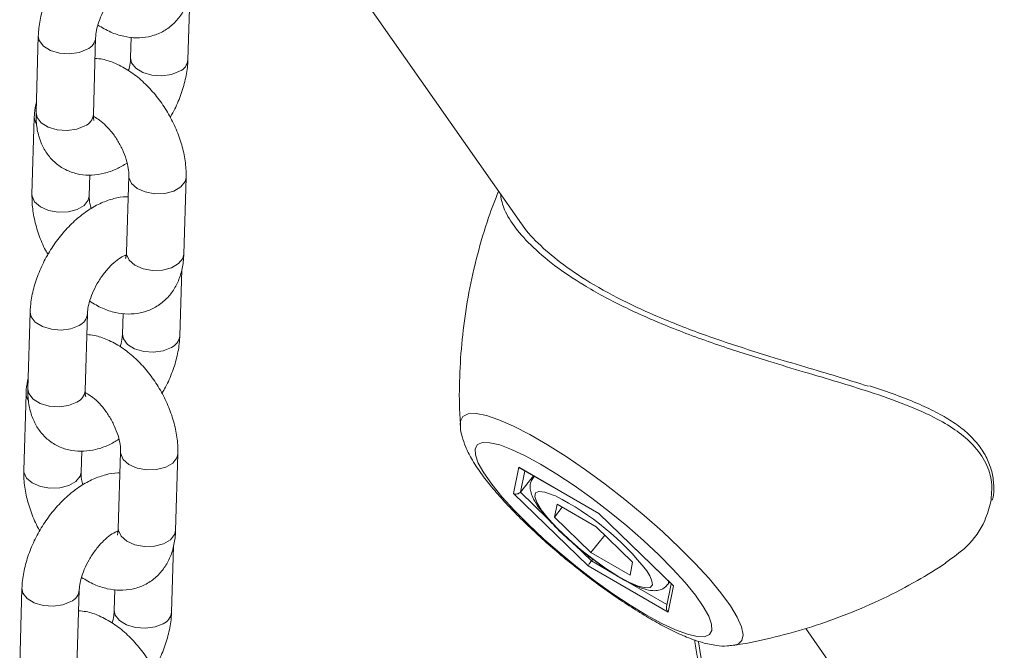
# Model space of a CAD drawing. Units: millimetres. Extents: x 0 to 42, y 0 to 29.8.
# Drawn here: x 33.9 to 34.1, y 24.7 to 24.9 of the extents above; entities that cross this region are included whole.
import ezdxf

# ---------------------------------------------------------------- set-up
doc = ezdxf.new("R2010")
doc.units = ezdxf.units.MM

msp = doc.modelspace()

# ---------------------------------------------------------------- linework, layer by layer
at = {"color": 7, "linetype": 'Continuous', "lineweight": 15}
for p, q in [((33.97968038959445, 24.93339689990992), (34.04766041930208, 24.83667351113151)), ((33.97783029689406, 24.87097885692433), (33.97823971352171, 24.88479167001099)), ((33.94651221347264, 24.87595166833639), (33.94603657485247, 24.85990467142991)), ((33.95803130702083, 24.85954914335876), (33.95850694564101, 24.87559614026524)), ((33.96596423839918, 24.87567555064648), (33.96583556472571, 24.87133438499548)), ((33.94566166449929, 24.85887802929166), (33.94518602587911, 24.84283103238522)), ((33.95718075804746, 24.84247550431407), (33.95731121003425, 24.84687666632962)), ((33.9654494532866, 24.8466858320833), (33.96497381466642, 24.83063883517682)), ((33.97696854683478, 24.83028330710567), (33.97744418545496, 24.84633030401215)), ((33.97611799786143, 24.81320966806111), (33.97652741448908, 24.82702248114777)), ((33.94479991444002, 24.81818247947317), (33.94432427581985, 24.80213548256669)), ((33.9563190079882, 24.80177995449554), (33.95679464660837, 24.81782695140202)), ((33.96425193936656, 24.81790636178327), (33.96412326569308, 24.81356519613226)), ((33.94394936546666, 24.80110884042844), (33.94347372684648, 24.785061843522)), ((34.03483291807278, 24.79451554454408), (34.03482589404593, 24.79461960223606)), ((33.95546845901484, 24.78470631545085), (33.95559891100162, 24.78910747746639)), ((33.96373715425397, 24.78891664322008), (33.96326151563379, 24.7728696463136)), ((33.97525624780215, 24.77251411824245), (33.97573188642233, 24.78856111514893)), ((34.04600193006879, 24.78024930896369), (34.04712317551613, 24.78573031886807)), ((34.04712317551613, 24.78573031886807), (34.06386135542515, 24.77606757328392)), ((34.04734128306334, 24.7855650393707), (34.06386649960261, 24.77602523492302)), ((34.05016164045161, 24.78393688170676), (34.04743079908542, 24.78053974100885)), ((34.050308868785, 24.78385188859902), (34.05018065191835, 24.78369238803583)), ((34.06161886453047, 24.76510555347515), (34.04600193006879, 24.78024930896369)), ((34.05510304812518, 24.77799222917327), (34.05455473175398, 24.77531188164686)), ((34.06328842634899, 24.7732669109059), (34.05510304812518, 24.77799222917327)), ((34.05620021558022, 24.77735884788338), (34.05455473175398, 24.77531188164686)), ((34.06386135542515, 24.77606757328392), (34.07947828988684, 24.76092381779537)), ((34.06386519451423, 24.77602650046841), (34.07930690108459, 24.76105266362475)), ((34.06219179360658, 24.76790621585307), (34.05455473175398, 24.77531188164686)), ((34.06328842634899, 24.7732669109059), (34.07092548820158, 24.76586124511211)), ((34.06509377932147, 24.77151625849374), (34.06219179360658, 24.76790621585307)), ((33.9744056988288, 24.75544047919789), (33.97481511545644, 24.76925329228455)), ((34.07037717183038, 24.76318089758569), (34.06219179360658, 24.76790621585307)), ((34.0625685001182, 24.76648621751961), (34.06228593186603, 24.76613470530023)), ((34.07037717183038, 24.76318089758569), (34.07092548820158, 24.76586124511211)), ((34.07835704443949, 24.75544280789099), (34.06161886453047, 24.76510555347515)), ((34.0790011288862, 24.7613491712024), (34.0780141660057, 24.75652457785752)), ((34.07823895572856, 24.76113730906692), (34.07866852876532, 24.76167169384078)), ((33.94308761540739, 24.76041329060995), (33.94261197678721, 24.74436629370347)), ((33.95460670895557, 24.74401076563232), (33.95508234757575, 24.7600577625388)), ((33.96253964033392, 24.76013717292004), (33.96241096666044, 24.75579600726904)), ((34.07947828988684, 24.76092381779537), (34.07835704443949, 24.75544280789099)), ((34.10715571845881, 24.75202237203368), (34.18846032305976, 24.6363405031965)), ((34.09220866163869, 24.74848948781899), (34.09210855275857, 24.74847445713793))]:
    msp.add_line(p, q, dxfattribs=at)
at = {"color": 8, "linetype": 'Continuous', "lineweight": 15}
for p, q in [((34.04834078373818, 24.7849880399129), (34.04743079908542, 24.78053974100885)), ((34.05016637381888, 24.78367409189133), (34.05033264900271, 24.78383816057154)), ((34.04743079908542, 24.78053974100885), (34.05312966661451, 24.77501354400558)), ((34.05872358966162, 24.76958911176152), (34.06228593186603, 24.76613470530023)), ((34.06228593186603, 24.76613470530023), (34.06704496672507, 24.76338737295472)), ((34.06983458818828, 24.76177695876264), (34.0781112111795, 24.75699896601224)), ((34.07841448818132, 24.76152418954386), (34.07824652213175, 24.76114686908263)), ((34.0784369524776, 24.76189625357668), (34.07841448818132, 24.76152418954386))]:
    msp.add_line(p, q, dxfattribs=at)
at = {"color": 8, "linetype": 'Continuous', "lineweight": 15, "flags": 128}
for points in [[(33.94651216305134, 24.87594994369027), (33.94671522471544, 24.87495912065048), (33.94759508408713, 24.87381556479216), (33.94906770414268, 24.87290821358059), (33.95095546516986, 24.87234650696298), (33.95303067532839, 24.8721981950473), (33.95504303364631, 24.87248116643945), (33.95674982001125, 24.87316129061331)], [(33.97607317126435, 24.86854400727237), (33.97436638489942, 24.86786388309851), (33.97235402658149, 24.86758091170637), (33.97027881642297, 24.86772922362204), (33.96839105539579, 24.86829093023966), (33.96691843534023, 24.86919828145123), (33.96603857596855, 24.87034183730955), (33.96583560022415, 24.8713355714903)], [(33.94611460867576, 24.85744029887556), (33.94568340523475, 24.85850340627118), (33.94566172490281, 24.85888003532042)], [(33.94603657485247, 24.85990467142991), (33.94623958609528, 24.85891212374397), (33.94711944546696, 24.85776856788565), (33.94859206552252, 24.85686121667408), (33.9504798265497, 24.85629951005647), (33.95255503670823, 24.85615119814079), (33.95456739502615, 24.85643416953294), (33.95627418139108, 24.85711429370679)], [(33.9654493889012, 24.8466836211729), (33.96547119402207, 24.84631120906282), (33.96600979357649, 24.84510011652089), (33.96720417868366, 24.84405884371225), (33.9689102888724, 24.84331298350518), (33.97092234207445, 24.84295249764836), (33.9729976549789, 24.84302086605634), (33.97488591422111, 24.84350984249009), (33.97635936786874, 24.84436044917519), (33.97724029566601, 24.8454700903918), (33.97744424968177, 24.84633250937823)], [(33.95718076061695, 24.84247559106088), (33.95697686825857, 24.84161529069375), (33.9560959404613, 24.84050564947714), (33.95462248681366, 24.83965504279204), (33.95273422757145, 24.83916606635828), (33.950658914667, 24.83909769795031), (33.94864686146495, 24.83945818380712), (33.94694075127621, 24.8402040440142), (33.94574636616905, 24.84124531682284), (33.94520776661462, 24.84245640936476), (33.94518607434767, 24.84283264697155)], [(33.96497381466642, 24.83063883517682), (33.96499555540194, 24.83026421215634), (33.96553415495636, 24.82905311961442), (33.96672854006353, 24.82801184680578), (33.96843465025227, 24.8272659865987), (33.97044670345433, 24.82690550074189), (33.97252201635877, 24.82697386914986), (33.97441027560099, 24.82746284558361), (33.97588372924861, 24.82831345226872), (33.97676465704589, 24.82942309348533), (33.97696854683478, 24.83028330710567)], [(33.94479986401871, 24.81818075482704), (33.94500292568281, 24.81718993178727), (33.94588278505449, 24.81604637592894), (33.94735540511005, 24.81513902471738), (33.94924316613723, 24.81457731809976), (33.95131837629576, 24.81442900618408), (33.95333073461368, 24.81471197757623), (33.95503752097861, 24.81539210175008)], [(33.97436087223172, 24.81077481840915), (33.97265408586679, 24.81009469423529), (33.97064172754886, 24.80981172284314), (33.96856651739034, 24.80996003475882), (33.96667875636316, 24.81052174137644), (33.9652061363076, 24.81142909258801), (33.96432627693591, 24.81257264844633), (33.96412330119152, 24.81356638262707)], [(33.94440230964313, 24.79967111001234), (33.94397110620213, 24.80073421740795), (33.94394942587018, 24.8011108464572)], [(33.94432427581985, 24.80213548256669), (33.94452728706265, 24.80114293488075), (33.94540714643433, 24.79999937902243), (33.94687976648989, 24.79909202781086), (33.94876752751706, 24.79853032119325), (33.95084273767559, 24.79838200927757), (33.95285509599352, 24.79866498066971), (33.95456188235845, 24.79934510484357)], [(34.03482589404593, 24.79461960223606), (34.03487370676774, 24.79537557036955), (34.03540848316571, 24.79636240634508), (34.03650838342472, 24.79688877671576), (34.03815199923733, 24.79694443628107), (34.04030733949133, 24.79652830169087), (34.04293245294036, 24.79564847253162), (34.04597624473715, 24.79432207367711), (34.04937947093663, 24.79257492197229), (34.05307589161193, 24.79044102373773), (34.05699356013925, 24.78796191287531), (34.06105622355696, 24.785185842458), (34.06518480674286, 24.78216684553875), (34.06929895152143, 24.77896368345854), (34.07331858074431, 24.77563870212371), (34.07716545690096, 24.77225661851384), (34.08076470492274, 24.76888326103933), (34.08404626954098, 24.76558428826628), (34.08694627883312, 24.76242391094719), (34.089408287417, 24.7594636422317), (34.09138437509603, 24.75676110038311), (34.09283607957128, 24.75436888730441), (34.09373514506647, 24.75233356470206), (34.09406407229437, 24.75069474781537), (34.09381645906066, 24.74948433435093), (34.09299712487528, 24.74872588362998), (34.09220866163869, 24.74848948781899)], [(33.96373708986857, 24.78891443230967), (33.96375889498944, 24.78854202019959), (33.96429749454386, 24.78733092765767), (33.96549187965103, 24.78628965484904), (33.96719798983977, 24.78554379464196), (33.96921004304182, 24.78518330878514), (33.97128535594626, 24.78525167719312), (33.97317361518848, 24.78574065362687), (33.97464706883611, 24.78659126031197), (33.97552799663339, 24.78770090152858), (33.97573195064913, 24.78856332051501)], [(33.95546846158432, 24.78470640219766), (33.95526456922594, 24.78384610183053), (33.95438364142866, 24.78273646061392), (33.95291018778103, 24.78188585392882), (33.95102192853882, 24.78139687749506), (33.94894661563438, 24.78132850908709), (33.94693456243233, 24.78168899494391), (33.94522845224358, 24.78243485515098), (33.94403406713641, 24.78347612795962), (33.94349546758199, 24.78468722050154), (33.94347377531503, 24.78506345810833)], [(34.05477485807427, 24.77971628411524), (34.05431073839092, 24.77992297522286), (34.0525725328072, 24.78053631227467), (34.05130975183153, 24.78068441012649), (34.05058144169885, 24.78036034388736), (34.0504216573815, 24.77957926653447), (34.05083787021657, 24.77837770037671), (34.0518106185545, 24.7768118293122), (34.05329441776411, 24.77495487173156), (34.05521988704351, 24.7728936569074), (34.05749699358918, 24.77072456495403), (34.06001926242988, 24.7685490202004), (34.06266875507792, 24.76646874870127), (34.06532158420175, 24.76458102163986), (34.06785370645999, 24.76297410703553), (34.07014672263008, 24.76172314242919), (34.0720934138244, 24.76088662153551), (34.0736027549263, 24.76050365914174), (34.07460417082338, 24.76059216214378), (34.07505083642126, 24.76114799223962), (34.07505083642126, 24.76114799223962)], [(33.96326151563379, 24.7728696463136), (33.96328325636931, 24.77249502329312), (33.96382185592373, 24.7712839307512), (33.9650162410309, 24.77024265794256), (33.96672235121964, 24.76949679773548), (33.9687344044217, 24.76913631187866), (33.97080971732615, 24.76920468028664), (33.97269797656836, 24.7696936567204), (33.97417143021598, 24.7705442634055), (33.97505235801327, 24.77165390462211), (33.97525624780215, 24.77251411824245)], [(33.94308756498607, 24.76041156596382), (33.94329062665018, 24.75942074292405), (33.94417048602186, 24.75827718706572), (33.94564310607742, 24.75736983585416), (33.9475308671046, 24.75680812923654), (33.94960607726313, 24.75665981732086), (33.95161843558105, 24.75694278871301), (33.95332522194599, 24.75762291288687)], [(33.97264857319909, 24.75300562954593), (33.97094178683416, 24.75232550537207), (33.96892942851623, 24.75204253397992), (33.9668542183577, 24.7521908458956), (33.96496645733053, 24.75275255251322), (33.96349383727497, 24.75365990372479), (33.96261397790328, 24.75480345958311), (33.96241100215889, 24.75579719376385)], [(34.08471978228745, 24.74919694390215), (34.08527475330863, 24.74575048121018), (34.08629023606806, 24.74104524645664), (34.08754629547324, 24.73670216785433), (34.0890184837566, 24.73280577848808), (34.09067814644777, 24.72943191714482), (34.09249298010034, 24.72664625219789), (34.09402526926005, 24.72488563945361)]]:
    msp.add_lwpolyline(points, dxfattribs=at)
at = {"color": 7, "linetype": 'Continuous', "lineweight": 15, "flags": 128}
msp.add_lwpolyline([(34.05163611640105, 24.78638555452916), (34.04845021010234, 24.78811987403674), (34.04558351655349, 24.78946252835715), (34.04310007295133, 24.79038352481156), (34.04105535532215, 24.79086228986107), (34.039495039279, 24.79088812868562), (34.03845397970394, 24.79046046408855), (34.03795543214758, 24.78958884939027), (34.03801053333849, 24.78829275502285), (34.03861805240713, 24.78660113359272), (34.03976441838141, 24.7845517731273), (34.04142402333975, 24.78219045295294), (34.04355979444983, 24.77956992106035), (34.04612402211427, 24.77674871580172), (34.04905942572432, 24.77378985824064), (34.05230043321396, 24.77075944436564), (34.05577464583145, 24.76772516861509), (34.05940445540789, 24.76475481169527), (34.06310877799542, 24.76191472647139), (34.06680486514863, 24.75926835575426), (34.07041015238814, 24.7568748150927), (34.07384410355456, 24.7547875722299), (34.07703000985328, 24.75305325272232), (34.07989670340213, 24.75171059840191), (34.08238014700429, 24.7507896019475), (34.08442486463347, 24.75031083689799), (34.08598518067662, 24.75028499807344), (34.08702624025167, 24.75071266267051), (34.08752478780804, 24.75158427736879), (34.08746968661713, 24.75288037173621), (34.08686216754848, 24.75457199316635), (34.08571580157421, 24.75662135363176), (34.08405619661586, 24.75898267380613), (34.0819204255058, 24.76160320569872), (34.07935619784135, 24.76442441095734), (34.07642079423129, 24.76738326851842), (34.07317978674165, 24.77041368239342), (34.06970557412416, 24.77344795814397), (34.06607576454773, 24.77641831506379), (34.0623714419602, 24.77925840028767), (34.05867535480699, 24.7819047710048), (34.05507006756748, 24.78429831166635), (34.05163611640105, 24.78638555452916)], dxfattribs=at)
at = {"color": 8, "linetype": 'Continuous', "lineweight": 15}
for centre, radius, start, end in [((33.95560863864742, 24.87583442931282), 0.002906538389905897, 293.1179705332788, 355.8622484255494), ((33.97492527232693, 24.87122399120878), 0.002915473524133573, 293.1865674457873, 355.1316323549655), ((33.95512678526855, 24.8597937654279), 0.002914804721799952, 293.1814462818469, 355.1858465228923), ((33.95389633961485, 24.81806524044956), 0.002906538389839673, 293.1179705324494, 355.8622484263665), ((33.97321297329421, 24.81345480234562), 0.002915473524228771, 293.1865674469611, 355.1316323539369), ((33.9534144862359, 24.80202457656468), 0.00291480472181116, 293.1814462822321, 355.1858465229158), ((34.06971541734998, 24.76069120652959), 0.005354936960513108, 4.89337921387388, 38.62583199906596), ((33.95218404058221, 24.76029605158634), 0.002906538389845869, 293.117970532707, 355.8622484263766), ((33.97150067426166, 24.75568561348234), 0.002915473524139637, 293.1865674458881, 355.1316323549773)]:
    msp.add_arc(centre, radius, start, end, dxfattribs=at)
at = {"color": 7, "linetype": 'Continuous', "lineweight": 15}
msp.add_arc((34.02934143505758, 24.72919946958812), 0.05655800170014075, 38.01784149307586, 63.27636778173175, dxfattribs=at)
for centre, major_axis, ratio, start_param, end_param in [((34.04773554795183, 24.78649210435636), (-0.0004436271475185549, 0.0009861654573235512), 0.8831582463990159, 1.993397865050236, 2.255278516912086), ((34.04661430250449, 24.78101109445197), (0.0009869171040861602, 0.0003047456501157342), 0.8535572229775322, 3.811182467034346, 5.381978793843849), ((34.06447372786086, 24.77682935877221), (0.0006071609230886567, 0.0008040346803674937), 0.1202443616187996, 2.894604378323399, 3.126700276861712), ((34.06223123696616, 24.76586733896344), (0.0006071609230886567, 0.0008040346803674937), 0.1202443616244275, 1.323808051588481, 2.89460437840536), ((34.08009066232253, 24.76168560328367), (0.0009869171040932656, 0.0003047456501157342), 0.8535572229698923, 3.579086568504303, 3.811182467043221), ((34.07896941687517, 24.75620459337928), (-0.0004436271475114495, 0.0009861654573235512), 0.8831582463967518, 0.886314136683554, 1.993397865062169)]:
    msp.add_ellipse(centre, major_axis=major_axis, ratio=ratio, start_param=start_param, end_param=end_param, dxfattribs=at)
for points, knots in [([(33.96703130033246, 24.90005385893109), (33.96689279353528, 24.90006370452011), (33.96589824315482, 24.90013440093719), (33.96399424260151, 24.89973358427314), (33.96135443631593, 24.89884724071462), (33.9586913290387, 24.89735988048288), (33.9560886930012, 24.8953630710834), (33.95365223281053, 24.89291089006009), (33.95147466141773, 24.8901135536017), (33.94961892151447, 24.88706246799243), (33.94813419261125, 24.8838380266325), (33.94707800310898, 24.88051342356317), (33.9466072566056, 24.87786973864912), (33.9465326411425, 24.876363920183), (33.94651221347267, 24.87595166833639)], [0, 0, 0, 0, 0.01346200851951462, 0.096664177990331, 0.1846462696362316, 0.2780487241526924, 0.3750736528380053, 0.4726582424740878, 0.5697291235460201, 0.6665565829961781, 0.76380933228069, 0.862074199957362, 0.9622396941983666, 1, 1, 1, 1]), ([(33.95850694564103, 24.87559614026523), (33.95852054340506, 24.87583427369923), (33.95855955541761, 24.87651747900354), (33.95884939996718, 24.87797595956038), (33.95951724993185, 24.87991059859341), (33.96052522983869, 24.88194833914351), (33.96181067927341, 24.88390270563488), (33.96326998779485, 24.88560615723875), (33.96472550161857, 24.8868992196148), (33.96596886658259, 24.88769358339063), (33.96644688407337, 24.88786505034966), (33.96664879019755, 24.88793747495711)], [0, 0, 0, 0, 0.06178438491083964, 0.1772595254056454, 0.2969062561286462, 0.4204942515554193, 0.5461206163064362, 0.6715616782169779, 0.7943616592466209, 0.9131420059620656, 1, 1, 1, 1]), ([(33.95897852745831, 24.87822138652254), (33.95986288654391, 24.8776943328829), (33.96160074688726, 24.87665861601848), (33.96432065681949, 24.87579461253871), (33.96698595750966, 24.87545396206561), (33.96954688612839, 24.87568314344344), (33.9719905895092, 24.87647464200605), (33.97418834133514, 24.87783336023612), (33.97600733520222, 24.87969331687664), (33.97736282287801, 24.88190289610939), (33.97826483084096, 24.88441800527542), (33.97861303689614, 24.88651787695818), (33.978668215276, 24.88776664668876), (33.97868084586737, 24.88805249596894)], [0, 0, 0, 0, 0.1063101323025458, 0.2089107988302209, 0.3060869477826101, 0.3989498301382529, 0.4894940827045097, 0.5860337116496257, 0.6797695826996218, 0.7730285649132504, 0.868995448431378, 0.9700124403649552, 1, 1, 1, 1]), ([(33.97744418545498, 24.84633030401218), (33.97744434270075, 24.84694401452438), (33.9774447741862, 24.84862804813819), (33.97702118077869, 24.85147023935329), (33.97607484427298, 24.85479785368275), (33.97468073747432, 24.85806103199673), (33.97289684754794, 24.86116336878225), (33.97076792973894, 24.86402004054808), (33.96833558319655, 24.86654821681358), (33.96563392845589, 24.86867636376397), (33.96282254692862, 24.87019732401162), (33.96037239392015, 24.87107757397023), (33.95890808597095, 24.87120784141585), (33.95837827196753, 24.87125497461411)], [0, 0, 0, 0, 0.0567707582482891, 0.1557800677542493, 0.2548510202337028, 0.3536054201680023, 0.4521804924920157, 0.5511716050085692, 0.6511028688674313, 0.7527661968358775, 0.8566724234847919, 0.9481414021165567, 1, 1, 1, 1]), ([(33.96583556472571, 24.8713343849955), (33.96581970615774, 24.87109533588037), (33.96577420789414, 24.87040950348506), (33.96564009665646, 24.86948715780855), (33.96539232501312, 24.8687889996582), (33.96536398290839, 24.86870913873807)], [0, 0, 0, 0, 0.3215013016625416, 0.9223878854214642, 1, 1, 1, 1]), ([(33.97408792140222, 24.85895250884615), (33.97428194047986, 24.85926314087877), (33.97510525083491, 24.86058129253776), (33.97619214397245, 24.86310170588888), (33.97726906866018, 24.86641450502485), (33.97773488553302, 24.8690609962331), (33.97780979008078, 24.87056665013181), (33.97783029689407, 24.87097885692437)], [0, 0, 0, 0, 0.08250428550793212, 0.3501028528828013, 0.6204863433960864, 0.8960995569709435, 0.9999999999999999, 0.9999999999999999, 0.9999999999999999, 0.9999999999999999]), ([(33.946102796845, 24.86213885524965), (33.94593826257577, 24.8613464022288), (33.94571696496217, 24.86028055762856), (33.94567295353193, 24.85916434132756), (33.94566166449934, 24.85887802929165)], [0, 0, 0, 0, 0.7434977112775824, 1, 1, 1, 1]), ([(33.94603657485248, 24.85990467142998), (33.94603627185271, 24.85929377409936), (33.946035484859, 24.85770706548206), (33.94644143262173, 24.85529836428605), (33.94736415188074, 24.85280368654487), (33.94873569342757, 24.85066895643583), (33.95055149468181, 24.84889932956258), (33.9527534376856, 24.84761454885709), (33.95521461288998, 24.84690414766418), (33.95775584951246, 24.84676432465147), (33.96034473826944, 24.84717091700413), (33.96282062685208, 24.84800339443929), (33.96437021514277, 24.84892124593301), (33.96508724414414, 24.84934595625374)], [0, 0, 0, 0, 0.06392144903072529, 0.1660257934091901, 0.2620784718745209, 0.3534785887275585, 0.4424087217674988, 0.5374091864520164, 0.6293447319088442, 0.7206594994706371, 0.8147717898825402, 0.9142907833497801, 1, 1, 1, 1]), ([(33.95799866147479, 24.85912043156818), (33.95832788668444, 24.85895439538368), (33.95900605263137, 24.85861238000036), (33.96034960609865, 24.85754299458814), (33.96173889366707, 24.85606963284771), (33.96305827026587, 24.85423766266409), (33.96416554767135, 24.85219293988942), (33.96496302257889, 24.85011057010188), (33.9653873683286, 24.84824424934322), (33.96546071392106, 24.8471694178106), (33.96545049714142, 24.84673066022198), (33.96544945328662, 24.84668583208332)], [0, 0, 0, 0, 0.1130084276151826, 0.2327843223242154, 0.3570690173508761, 0.4851922148844506, 0.615367079272744, 0.7454089088448833, 0.8728593575399461, 0.9870099606336534, 1, 1, 1, 1]), ([(33.95816726430317, 24.85824781890113), (33.95816416059414, 24.85825084652325), (33.95815665623017, 24.85825816691894), (33.95802702391101, 24.85879999370429), (33.95803026700882, 24.85936723706373), (33.95803130702084, 24.85954914335882)], [0, 0, 0, 0, 0.3239176677488261, 0.7831907060896223, 1, 1, 1, 1]), ([(33.96531900129983, 24.84228467006787), (33.96518049450265, 24.84229451565689), (33.96418594412219, 24.84236521207397), (33.96228194356888, 24.84196439540992), (33.9596421372833, 24.8410780518514), (33.95697903000607, 24.83959069161966), (33.95437639396857, 24.83759388222018), (33.95193993377789, 24.83514170119687), (33.94976236238509, 24.83234436473848), (33.94790662248184, 24.82929327912921), (33.94642189357862, 24.82606883776928), (33.94536570407637, 24.82274423469995), (33.94489495757296, 24.8201005497859), (33.94482034210987, 24.81859473131978), (33.94479991444005, 24.81818247947317)], [0, 0, 0, 0, 0.01346200851951446, 0.09666417799033086, 0.1846462696362315, 0.2780487241526924, 0.3750736528380053, 0.4726582424740878, 0.5697291235460201, 0.6665565829961783, 0.7638093322806901, 0.862074199957362, 0.9622396941983666, 1, 1, 1, 1]), ([(33.9451860258791, 24.84283103238526), (33.94518602985072, 24.84221740963008), (33.94518604074891, 24.84053361682323), (33.94560440013509, 24.83768857652274), (33.94657240587156, 24.83437275761498), (33.94757925240926, 24.83183851746657), (33.94836288421057, 24.83051242495827), (33.94854228993185, 24.83020882755125)], [0, 0, 0, 0, 0.1482546257891076, 0.4068135843683239, 0.665533521173913, 0.9234267933272998, 1, 1, 1, 1]), ([(33.95754296718992, 24.83981538014372), (33.95744559410219, 24.84019618642993), (33.95720047974688, 24.84115477868086), (33.95717018108515, 24.84199148703255), (33.9571797775687, 24.84243063617058), (33.95718075804745, 24.84247550431408)], [0, 0, 0, 0, 0.3717566951545088, 0.9358119865984708, 1, 1, 1, 1]), ([(34.04286289470016, 24.84349952811509), (34.04214370659965, 24.84166210205371), (34.04043092606264, 24.83728618482992), (34.03836528264897, 24.83018343215236), (34.03658319938391, 24.82231069616484), (34.03537545077408, 24.81443465943937), (34.03473441419602, 24.80661781258481), (34.03456481528393, 24.79993946212005), (34.03480814239116, 24.79589971901116), (34.0348973374706, 24.79441889259769)], [0, 0, 0, 0, 0.117717075601953, 0.2803487930687242, 0.4411007625765311, 0.5998655473136397, 0.7564861140459584, 0.910736454114491, 1, 1, 1, 1]), ([(34.04767185038556, 24.83667159822359), (34.04768507688097, 24.83664800520135), (34.04837872538392, 24.83541069599382), (34.05097424366369, 24.83263918033858), (34.05563736927373, 24.8285281557149), (34.06190465700641, 24.82429211922832), (34.06969793551401, 24.82006020210127), (34.078864060718, 24.81601128533658), (34.08900424808029, 24.81227295613792), (34.09852756906287, 24.80923470242524), (34.10454351395967, 24.80744524719825), (34.10698213337419, 24.80671987481987)], [0, 0, 0, 0, 0.002397315514608971, 0.1257244845498046, 0.2450107183138238, 0.3677063453733598, 0.4976390510262378, 0.6322058671741301, 0.766660212232374, 0.9054135391210547, 1, 1, 1, 1]), ([(33.9567946466084, 24.81782695140201), (33.95680824437243, 24.81806508483601), (33.95684725638498, 24.81874829014032), (33.95713710093455, 24.82020677069716), (33.95780495089922, 24.82214140973019), (33.95881293080606, 24.8241791502803), (33.96009838024078, 24.82613351677166), (33.96155768876222, 24.82783696837553), (33.96301320258595, 24.82913003075158), (33.96425656754996, 24.82992439452741), (33.96473458504074, 24.83009586148644), (33.96493649116492, 24.83016828609389)], [0, 0, 0, 0, 0.06178438491083981, 0.1772595254056459, 0.2969062561286471, 0.4204942515554205, 0.5461206163064378, 0.6715616782169798, 0.7943616592466233, 0.9131420059620683, 0.9999999999999999, 0.9999999999999999, 0.9999999999999999, 0.9999999999999999]), ([(33.95726622842569, 24.82045219765932), (33.95815058751128, 24.81992514401968), (33.95988844785463, 24.81888942715526), (33.96260835778686, 24.81802542367549), (33.96527365847702, 24.81768477320239), (33.96783458709577, 24.81791395458022), (33.97027829047657, 24.81870545314283), (33.97247604230251, 24.8200641713729), (33.97429503616959, 24.82192412801342), (33.97565052384539, 24.82413370724617), (33.97655253180832, 24.8266488164122), (33.9769007378635, 24.82874868809496), (33.97695591624338, 24.82999745782554), (33.97696854683473, 24.83028330710572)], [0, 0, 0, 0, 0.1063101323025396, 0.2089107988302154, 0.3060869477826053, 0.3989498301382488, 0.4894940827045061, 0.5860337116496228, 0.6797695826996196, 0.7730285649132489, 0.8689954484313771, 0.9700124403649549, 1, 1, 1, 1]), ([(33.96482139004888, 24.82996992265884), (33.96478405384607, 24.8299738056959), (33.96474106761427, 24.82997827634686), (33.96464427243451, 24.83003362933696), (33.9646315498592, 24.83004090482926)], [0, 0, 0, 0, 0.8685618917940093, 1, 1, 1, 1]), ([(33.96497381466638, 24.83063883517686), (33.96496202901272, 24.83043722764705), (33.96492822499006, 24.8298589699022), (33.96475855427006, 24.8293698871833), (33.96476282045128, 24.8293823078544), (33.96476450902913, 24.82938722402391)], [0, 0, 0, 0, 0.2443728160549023, 0.7009186296148514, 1, 1, 1, 1]), ([(33.97573188642235, 24.78856111514896), (33.97573204366812, 24.78917482566116), (33.97573247515357, 24.79085885927497), (33.97530888174605, 24.79370105049007), (33.97436254524035, 24.79702866481953), (33.97296843844169, 24.80029184313351), (33.9711845485153, 24.80339417991903), (33.96905563070631, 24.80625085168486), (33.96662328416392, 24.80877902795037), (33.96392162942325, 24.81090717490075), (33.96111024789599, 24.8124281351484), (33.95866009488751, 24.81330838510701), (33.95719578693832, 24.81343865255264), (33.9566659729349, 24.8134857857509)], [0, 0, 0, 0, 0.0567707582482891, 0.1557800677542493, 0.2548510202337028, 0.3536054201680023, 0.4521804924920157, 0.5511716050085692, 0.6511028688674313, 0.7527661968358775, 0.8566724234847919, 0.9481414021165567, 1, 1, 1, 1]), ([(33.96412326569308, 24.81356519613228), (33.96410740712511, 24.81332614701715), (33.9640619088615, 24.81264031462185), (33.96392779762384, 24.81171796894533), (33.96368002598049, 24.81101981079498), (33.96365168387575, 24.81093994987485)], [0, 0, 0, 0, 0.3215013016625416, 0.9223878854214642, 1, 1, 1, 1]), ([(33.97237562236958, 24.80118331998293), (33.97256964144722, 24.80149395201555), (33.97339295180228, 24.80281210367454), (33.97447984493982, 24.80533251702566), (33.97555676962754, 24.80864531616163), (33.97602258650038, 24.81129180736988), (33.97609749104814, 24.81279746126859), (33.97611799786144, 24.81320966806116)], [0, 0, 0, 0, 0.08250428550793212, 0.3501028528828013, 0.6204863433960864, 0.8960995569709435, 0.9999999999999999, 0.9999999999999999, 0.9999999999999999, 0.9999999999999999]), ([(34.10698213337419, 24.80671987481987), (34.10924267227992, 24.80605382606725), (34.11379119334678, 24.80471364263789), (34.11812262146317, 24.80334365929658), (34.1203014022398, 24.8026545347658)], [0, 0, 0, 0, 0.4969832770891261, 1, 1, 1, 1]), ([(33.94439049781237, 24.80436966638643), (33.94422596354315, 24.80357721336558), (33.94400466592955, 24.80251136876534), (33.9439606544993, 24.80139515246434), (33.94394936546671, 24.80110884042843)], [0, 0, 0, 0, 0.7434977112775824, 1, 1, 1, 1]), ([(34.14621016942412, 24.77883390152974), (34.14624759985598, 24.77896413405924), (34.14653642478469, 24.77996904902216), (34.14658511490054, 24.78202334334657), (34.1462175440461, 24.78485588607703), (34.14515408823316, 24.78765168854138), (34.14351370442672, 24.79028016917497), (34.14129926430837, 24.79271470952459), (34.13854105788734, 24.79488496189352), (34.13527718142768, 24.79686869818021), (34.13146788561598, 24.79873637659665), (34.12705710303162, 24.80052966545901), (34.12332181445782, 24.80184248084434), (34.12107604036046, 24.80257465191582), (34.12053602907407, 24.8027507073092)], [0, 0, 0, 0, 0.01327393167618448, 0.1024258118061096, 0.1977048048797219, 0.2900979496485071, 0.3828695138630531, 0.4751246501124484, 0.5660609619437933, 0.656502334410631, 0.7543223513201772, 0.8572682758577732, 0.965679209653605, 1, 1, 1, 1]), ([(33.94432427581985, 24.80213548256676), (33.94432397282007, 24.80152458523614), (33.94432318582636, 24.79993787661884), (33.9447291335891, 24.79752917542282), (33.94565185284811, 24.79503449768165), (33.94702339439494, 24.79289976757261), (33.94883919564919, 24.79113014069936), (33.95104113865297, 24.78984535999387), (33.95350231385735, 24.78913495880096), (33.95604355047983, 24.78899513578825), (33.95863243923682, 24.78940172814091), (33.96110832781945, 24.79023420557607), (33.96265791611014, 24.79115205706979), (33.96337494511151, 24.79157676739052)], [0, 0, 0, 0, 0.06392144903072529, 0.1660257934091901, 0.2620784718745209, 0.3534785887275585, 0.4424087217674988, 0.5374091864520164, 0.6293447319088442, 0.7206594994706371, 0.8147717898825402, 0.9142907833497801, 1, 1, 1, 1]), ([(33.95628636244216, 24.80135124270496), (33.95661558765182, 24.80118520652046), (33.95729375359873, 24.80084319113714), (33.95863730706601, 24.79977380572492), (33.96002659463444, 24.79830044398448), (33.96134597123324, 24.79646847380087), (33.96245324863872, 24.79442375102621), (33.96325072354626, 24.79234138123866), (33.96367506929597, 24.79047506048), (33.96374841488843, 24.78940022894738), (33.96373819810879, 24.78896147135876), (33.96373715425399, 24.78891664322011)], [0, 0, 0, 0, 0.1130084276151826, 0.2327843223242154, 0.3570690173508761, 0.4851922148844506, 0.615367079272744, 0.7454089088448833, 0.8728593575399461, 0.9870099606336534, 1, 1, 1, 1]), ([(33.95645496527054, 24.80047863003792), (33.9564518615615, 24.80048165766003), (33.95644435719754, 24.80048897805572), (33.95631472487837, 24.80103080484107), (33.95631796797619, 24.80159804820051), (33.95631900798821, 24.8017799544956)], [0, 0, 0, 0, 0.3239176677488261, 0.7831907060896223, 1, 1, 1, 1]), ([(34.03485930430474, 24.7943280741766), (34.0348591161612, 24.7942734677913), (34.03485639840626, 24.79348467233536), (34.03523056285447, 24.79203713436516), (34.03595342879285, 24.78984948397003), (34.03723809107908, 24.78735261203416), (34.03904130087517, 24.78459521198025), (34.04138541006259, 24.78158363326687), (34.04402282164165, 24.77856934718934), (34.04701880729514, 24.77545158036686), (34.05024914307801, 24.77233854545588), (34.05367930454069, 24.76924937844484), (34.05726313591008, 24.76621879643249), (34.06094758036498, 24.76328872544651), (34.0646758627866, 24.76050377924748), (34.06839180524817, 24.75790739731035), (34.07204393308307, 24.75553930913598), (34.07559182196523, 24.75343373922563), (34.07901453293736, 24.7516170019296), (34.0823349719802, 24.75011266291361), (34.08544114473153, 24.74900721586975), (34.08819436454905, 24.74843683147719), (34.09033128998776, 24.74824939047945), (34.09154283765446, 24.7484378237945), (34.0919463014929, 24.74850057496036)], [0, 0, 0, 0, 0.002379506908323231, 0.03437224834472496, 0.07149105667933932, 0.118188880713805, 0.1772694427204102, 0.2284333678906902, 0.2820189395825664, 0.3336176324417076, 0.3841581760965697, 0.4341265867877889, 0.4837957788238156, 0.5333475466764073, 0.5829208983792796, 0.6326227327719826, 0.6826225847071243, 0.7331575446635721, 0.7846134074512221, 0.8377081955810215, 0.8939719611528485, 0.9452132726165642, 0.981755184766509, 1, 1, 1, 1]), ([(33.9636067022672, 24.78451548120465), (33.96346819547002, 24.78452532679367), (33.96247364508956, 24.78459602321075), (33.96056964453625, 24.7841952065467), (33.95792983825066, 24.78330886298819), (33.95526673097344, 24.78182150275644), (33.95266409493593, 24.77982469335696), (33.95022763474527, 24.77737251233365), (33.94805006335246, 24.77457517587526), (33.94619432344921, 24.77152409026599), (33.94470959454599, 24.76829964890607), (33.94365340504373, 24.76497504583673), (33.94318265854033, 24.76233136092268), (33.94310804307724, 24.76082554245656), (33.94308761540741, 24.76041329060995)], [0, 0, 0, 0, 0.0134620085195146, 0.09666417799033329, 0.184646269636233, 0.2780487241526937, 0.3750736528380064, 0.4726582424740888, 0.5697291235460209, 0.6665565829961788, 0.7638093322806905, 0.8620741999573622, 0.9622396941983667, 1, 1, 1, 1]), ([(33.94347372684646, 24.78506184352204), (33.94347373081808, 24.78444822076685), (33.94347374171628, 24.78276442796001), (33.94389210110246, 24.77991938765953), (33.94486010683892, 24.77660356875176), (33.94586695337663, 24.77406932860335), (33.94665058517794, 24.77274323609505), (33.94682999089922, 24.77243963868803)], [0, 0, 0, 0, 0.1482546257891084, 0.4068135843683263, 0.6655335211739167, 0.923426793327305, 1, 1, 1, 1]), ([(33.9558306681573, 24.7820461912805), (33.95573329506956, 24.78242699756671), (33.95548818071425, 24.78338558981764), (33.95545788205253, 24.78422229816933), (33.95546747853606, 24.78466144730736), (33.95546845901482, 24.78470631545086)], [0, 0, 0, 0, 0.3717566951544306, 0.9358119865984559, 1, 1, 1, 1]), ([(34.05018959481264, 24.78358681544162), (34.04998412781706, 24.78330672309005), (34.04951486564568, 24.78266702548452), (34.04943276597709, 24.78147698094256), (34.04963933714669, 24.78028418655068), (34.05022084728927, 24.77890608236582), (34.05130731868246, 24.77720770251419), (34.05263352678361, 24.77551729446956), (34.05368114706265, 24.77441845007146), (34.05401865800955, 24.77406443629307)], [0, 0, 0, 0, 0.08804047485374672, 0.2010739694867644, 0.3216248874597162, 0.4759114792952264, 0.68867494098638, 0.8997006667737454, 1, 1, 1, 1]), ([(34.13639878719909, 24.76572326416618), (34.13794089388796, 24.76680589496465), (34.14139966851014, 24.76923411601964), (34.1446093397133, 24.77379864656056), (34.14554547725996, 24.77715764414108), (34.14591007798164, 24.77846588452343)], [0, 0, 0, 0, 0.3294061299354372, 0.7388214906544099, 1, 1, 1, 1]), ([(34.05401865800955, 24.77406443629307), (34.05433440014826, 24.77372118265419), (34.05527167793132, 24.772702237223), (34.05717664685031, 24.77090794822102), (34.05959909603805, 24.76880176656334), (34.06160712490093, 24.76717541218445), (34.06276269415608, 24.76634240474969), (34.06306391980536, 24.76612526224242)], [0, 0, 0, 0, 0.1325249066787783, 0.3933990288377774, 0.6517639733876951, 0.9092242868602056, 1, 1, 1, 1]), ([(33.95508234757577, 24.76005776253879), (33.9550959453398, 24.76029589597279), (33.95513495735234, 24.76097910127709), (33.95542480190192, 24.76243758183395), (33.95609265186658, 24.76437222086697), (33.95710063177343, 24.76640996141708), (33.95838608120815, 24.76836432790844), (33.95984538972959, 24.77006777951231), (33.96130090355332, 24.77136084188836), (33.96254426851733, 24.77215520566419), (33.96302228600811, 24.77232667262322), (33.96322419213229, 24.77239909723067)], [0, 0, 0, 0, 0.06178438491083964, 0.1772595254056454, 0.2969062561286462, 0.4204942515554193, 0.5461206163064362, 0.6715616782169779, 0.7943616592466209, 0.9131420059620656, 1, 1, 1, 1]), ([(33.95555392939306, 24.7626830087961), (33.95643828847865, 24.76215595515646), (33.958176148822, 24.76112023829204), (33.96089605875423, 24.76025623481227), (33.96356135944439, 24.75991558433917), (33.96612228806313, 24.760144765717), (33.96856599144394, 24.76093626427961), (33.97076374326988, 24.76229498250968), (33.97258273713696, 24.7641549391502), (33.97393822481276, 24.76636451838294), (33.97484023277569, 24.76887962754898), (33.97518843883087, 24.77097949923174), (33.97524361721074, 24.77222826896232), (33.97525624780211, 24.77251411824249)], [0, 0, 0, 0, 0.1063101323025427, 0.2089107988302181, 0.3060869477826077, 0.3989498301382508, 0.4894940827045079, 0.5860337116496243, 0.6797695826996207, 0.7730285649132496, 0.8689954484313775, 0.9700124403649549, 1, 1, 1, 1]), ([(33.96318798555568, 24.77217486607622), (33.96313230931405, 24.77217984637986), (33.96307107906794, 24.77218532349556), (33.96293187737737, 24.77226453127557), (33.96291925082657, 24.77227171596604)], [0, 0, 0, 0, 0.9092931216809474, 1, 1, 1, 1]), ([(33.96326151563375, 24.77286964631363), (33.96324972998009, 24.77266803878383), (33.96321592595743, 24.77208978103898), (33.96304625523744, 24.77160069832008), (33.96305052141864, 24.77161311899118), (33.9630522099965, 24.7716180351607)], [0, 0, 0, 0, 0.2443728160549023, 0.7009186296148514, 1, 1, 1, 1]), ([(34.06306391980536, 24.76612526224242), (34.06361893596179, 24.76571450571585), (34.06503367380805, 24.76466748609851), (34.06726080066844, 24.76321915036634), (34.0696486844606, 24.76182679807376), (34.07185135549948, 24.76075940275566), (34.07374372556446, 24.76009391606879), (34.0752740086044, 24.75984042683222), (34.07661975236572, 24.760009809306), (34.07769043528987, 24.76046644979283), (34.07807942271273, 24.76102878297732), (34.07820959571605, 24.76121696540994)], [0, 0, 0, 0, 0.0893120459603248, 0.2276566728411481, 0.3671022170002735, 0.508894248351806, 0.656009514758888, 0.7870980240837553, 0.8748351992496459, 0.9581141264059324, 1, 1, 1, 1]), ([(34.0920531433699, 24.74849374523097), (34.09237996907377, 24.74853739600189), (34.09530157208653, 24.74892760467375), (34.10078392798805, 24.75017680890001), (34.10845351868723, 24.75228249523025), (34.11601143033045, 24.7549814794788), (34.12339936066856, 24.75821149221498), (34.13025368553963, 24.76173540422338), (34.13449252881006, 24.76441108145351), (34.13644753122847, 24.7656451340292)], [0, 0, 0, 0, 0.02077352849819123, 0.1857014388000986, 0.3520068701065857, 0.5192853962633751, 0.6872662974235855, 0.8557636822479096, 0.9999999999999999, 0.9999999999999999, 0.9999999999999999, 0.9999999999999999]), ([(33.97401958738972, 24.73079192628574), (33.97401974463548, 24.73140563679794), (33.97402017612094, 24.73308967041175), (33.97359658271342, 24.73593186162686), (33.97265024620772, 24.73925947595631), (33.97125613940906, 24.74252265427029), (33.96947224948267, 24.74562499105581), (33.96734333167367, 24.74848166282164), (33.96491098513128, 24.75100983908715), (33.96220933039062, 24.75313798603753), (33.95939794886336, 24.75465894628519), (33.95694779585489, 24.75553919624379), (33.95548348790569, 24.75566946368942), (33.95495367390227, 24.75571659688768)], [0, 0, 0, 0, 0.0567707582482891, 0.1557800677542493, 0.2548510202337028, 0.3536054201680023, 0.4521804924920157, 0.5511716050085692, 0.6511028688674313, 0.7527661968358775, 0.8566724234847919, 0.9481414021165567, 1, 1, 1, 1]), ([(33.96241096666045, 24.75579600726906), (33.96239510809248, 24.75555695815393), (33.96234960982888, 24.75487112575863), (33.96221549859121, 24.75394878008211), (33.96196772694786, 24.75325062193176), (33.96193938484313, 24.75317076101163)], [0, 0, 0, 0, 0.3215013016625416, 0.9223878854214642, 1, 1, 1, 1]), ([(33.97066332333695, 24.74341413111971), (33.9708573424146, 24.74372476315233), (33.97168065276966, 24.74504291481132), (33.97276754590719, 24.74756332816244), (33.97384447059492, 24.75087612729841), (33.97431028746776, 24.75352261850666), (33.97438519201552, 24.75502827240537), (33.97440569882881, 24.75544047919794)], [0, 0, 0, 0, 0.08250428550793212, 0.3501028528828013, 0.6204863433960864, 0.8960995569709435, 0.9999999999999999, 0.9999999999999999, 0.9999999999999999, 0.9999999999999999]), ([(34.08391648702094, 24.74962096473301), (34.08408373897362, 24.74848191840723), (34.08448306571002, 24.74576235881699), (34.08542110531495, 24.74168587180544), (34.08668901329446, 24.73741972723367), (34.08824911940457, 24.73343285436439), (34.09014901074131, 24.72977991218255), (34.09202886404742, 24.72694481411094), (34.09346527389529, 24.72552280138283), (34.09397842532191, 24.72501479326719)], [0, 0, 0, 0, 0.1103805067929356, 0.2635418411252637, 0.4186913136471991, 0.5768540468108398, 0.7392890866803571, 0.9068621136903523, 1, 1, 1, 1])]:
    msp.add_open_spline(points, degree=3, knots=knots, dxfattribs=at)
at = {"color": 8, "linetype": 'Continuous', "lineweight": 15}
for points, knots in [([(34.10688091145145, 24.80564781761768), (34.10438597826817, 24.80639095577286), (34.09833354820507, 24.80819372618033), (34.08858373473785, 24.81130861044292), (34.07829268298382, 24.81510243273592), (34.06878495646573, 24.81929813384536), (34.06081454395164, 24.82360989210114), (34.05430891869724, 24.82799947963777), (34.04938619394171, 24.83223356143587), (34.04587204815711, 24.83632457226309), (34.04369217413129, 24.84006589034733), (34.04339283411125, 24.8420105596715), (34.04324797742412, 24.84295162447071)], [0, 0, 0, 0, 0.07643237010737491, 0.185416418256029, 0.2977289331296227, 0.4032891313716487, 0.5124933261449176, 0.6093183955897622, 0.7089290505729919, 0.8064259347141783, 0.9063255965333621, 1, 1, 1, 1]), ([(34.14591007798164, 24.77846588452343), (34.14605032936957, 24.77984067830035), (34.14632790741503, 24.78256159661105), (34.1450524184576, 24.78666820796747), (34.14252500621665, 24.79026473528284), (34.13894750340133, 24.79332570893919), (34.13429821200261, 24.79615229157195), (34.12814458987901, 24.79888476922152), (34.12102124995615, 24.801368570331), (34.11385075259023, 24.80358343518012), (34.10921380761145, 24.80495684206092), (34.10688091145145, 24.80564781761768)], [0, 0, 0, 0, 0.1115690918197701, 0.220811579117025, 0.3344361774520199, 0.4274728299386365, 0.5229220848983802, 0.6506604442041936, 0.7820081296373281, 0.8903259797974727, 1, 1, 1, 1])]:
    msp.add_open_spline(points, degree=3, knots=knots, dxfattribs=at)

doc.saveas('drawing.dxf')
